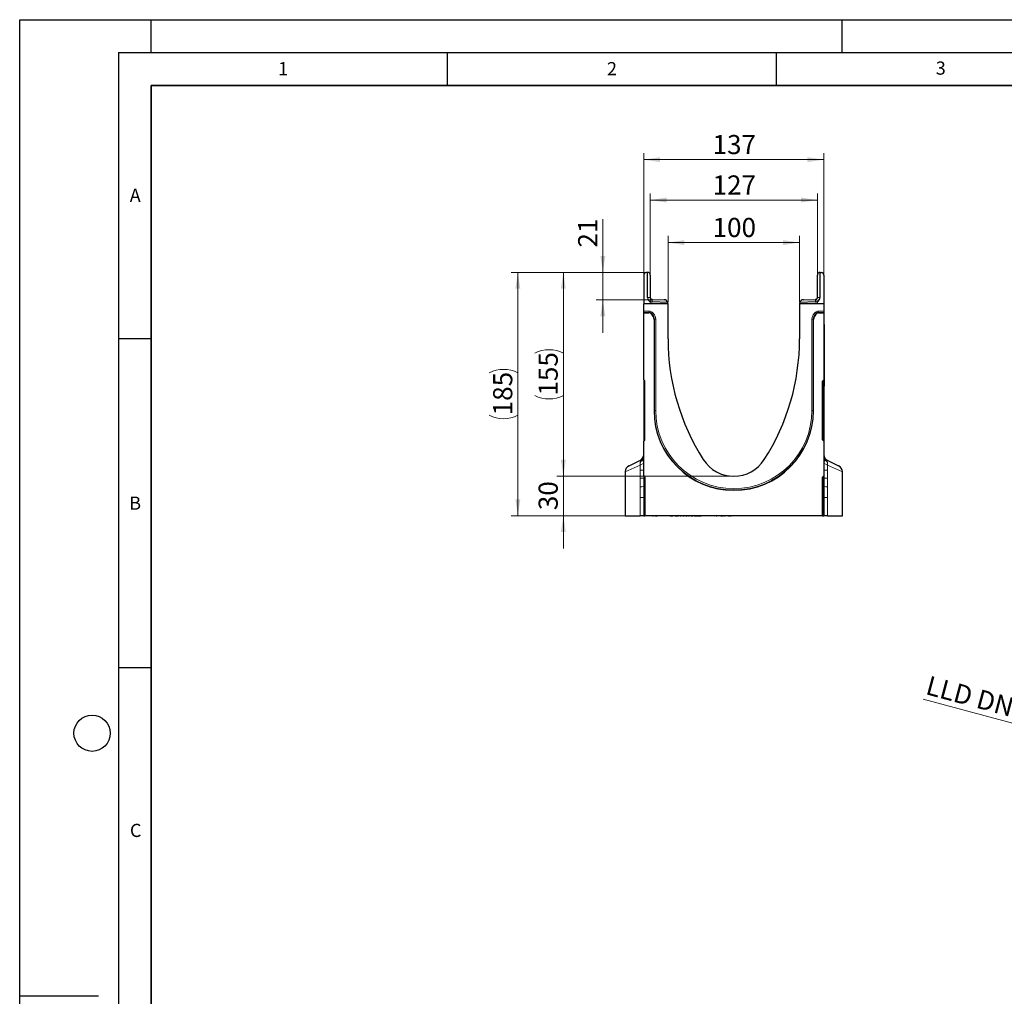
# Model space of a CAD drawing. Units: millimetres. Extents: x 0 to 420, y 0 to 297.
# Drawn here: x 0 to 150, y 148 to 297 of the extents above; entities that cross this region are included whole.
import ezdxf

# ---------------------------------------------------------------- set-up
doc = ezdxf.new("R2010")
doc.units = ezdxf.units.MM
doc.layers.add('LINIEN-DICK', color=7, linetype='Continuous', lineweight=35)
doc.layers.add('LINIEN-DÜNN', color=7, linetype='Continuous')
doc.layers.add('VORLAGE_TEXT', color=7, linetype='Continuous')
doc.styles.add('SLDTEXTSTYLE0', font='TXT', dxfattribs={"width": 0.605})
doc.dimstyles.new('SLDDIMSTYLE0', dxfattribs={"dimtxt": 2.825151, "dimasz": 2.5, "dimexe": 0, "dimexo": 0.0625, "dimgap": 0.706288, "dimtad": 1, "dimlfac": 5, "dimrnd": 1e-09, "dimzin": 12, "dimdsep": 46, "dimtxsty": 'SLDTEXTSTYLE0', "dimsah": 1, "dimcen": 0.09, "dimadec": 0, "dimazin": 3, "dimtfac": 1, "dimtdec": 3, "dimtofl": 0, "dimtmove": 0, "dimatfit": 3, "dimfxl": 0, "dimfrac": 2, "dimtolj": 1, "dimtzin": 12, "dimarcsym": 0})
doc.dimstyles.new('SLDDIMSTYLE2', dxfattribs={"dimtxt": 2.825151, "dimasz": 2.5, "dimexe": 0, "dimexo": 0.0625, "dimgap": 0.706288, "dimtad": 1, "dimdec": 0, "dimlfac": 5, "dimrnd": 1e-09, "dimzin": 12, "dimdsep": 46, "dimtxsty": 'SLDTEXTSTYLE0', "dimsah": 1, "dimcen": 0.09, "dimadec": 0, "dimazin": 3, "dimtfac": 1, "dimtdec": 3, "dimtmove": 0, "dimatfit": 0, "dimfxl": 0, "dimfrac": 2, "dimtolj": 1, "dimtzin": 12, "dimarcsym": 0})
doc.dimstyles.new('SLDDIMSTYLE3', dxfattribs={"dimtxt": 2.825151, "dimasz": 2.5, "dimexe": 0, "dimexo": 0.0625, "dimgap": 0.706288, "dimtad": 1, "dimlfac": 5, "dimrnd": 1e-09, "dimzin": 12, "dimdsep": 46, "dimtxsty": 'SLDTEXTSTYLE0', "dimsah": 1, "dimcen": 0.09, "dimadec": 0, "dimazin": 3, "dimtfac": 1, "dimtdec": 3, "dimtmove": 0, "dimatfit": 0, "dimfxl": 0, "dimfrac": 2, "dimtolj": 1, "dimtzin": 12, "dimarcsym": 0})
doc.dimstyles.new('SLDDIMSTYLE4', dxfattribs={"dimtxt": 2.825151, "dimasz": 2.5, "dimexe": 0, "dimexo": 0.0625, "dimgap": 0.706288, "dimtad": 1, "dimlfac": 5, "dimrnd": 1e-09, "dimzin": 12, "dimdsep": 46, "dimtxsty": 'SLDTEXTSTYLE0', "dimsah": 1, "dimcen": 0, "dimadec": 0, "dimazin": 3, "dimtfac": 1, "dimtdec": 3, "dimtmove": 0, "dimatfit": 3, "dimfxl": 0, "dimfrac": 2, "dimtolj": 1, "dimtzin": 12, "dimarcsym": 0})

# ---------------------------------------------------------------- blocks, each defined once
blk = doc.blocks.new('_D_3')
at = {"color": 7, "linetype": 'Continuous', "lineweight": 0}
for p, q in [((94.85, 254.08), (94.85, 276.72)), ((94.85, 275.72), (122.25, 275.72)), ((122.25, 254.08), (122.25, 276.72))]:
    blk.add_line(p, q, dxfattribs=at)
at = {"color": 7, "linetype": 'Continuous', "lineweight": 18}
for points in [[(94.85, 275.72), (97.35, 275.34), (97.35, 276.09)], [(122.25, 275.72), (119.75, 276.09), (119.75, 275.34)]]:
    blk.add_solid(points, dxfattribs=at)
at = {"color": 7, "linetype": 'Continuous', "lineweight": 18, "insert": (105.32, 279.47), "char_height": 2.91, "attachment_point": 1, "style": 'SLDTEXTSTYLE0'}
blk.add_mtext('137', dxfattribs=at)
blk = doc.blocks.new('_D_4')
at = {"color": 7, "linetype": 'Continuous', "lineweight": 0}
for p, q in [((95.85, 258.48), (95.85, 270.57)), ((95.85, 269.57), (121.25, 269.57)), ((121.25, 258.48), (121.25, 270.57))]:
    blk.add_line(p, q, dxfattribs=at)
at = {"color": 7, "linetype": 'Continuous', "lineweight": 18}
for points in [[(95.85, 269.57), (98.35, 269.2), (98.35, 269.95)], [(121.25, 269.57), (118.75, 269.95), (118.75, 269.2)]]:
    blk.add_solid(points, dxfattribs=at)
at = {"color": 7, "linetype": 'Continuous', "lineweight": 18, "insert": (105.32, 273.32), "char_height": 2.91, "attachment_point": 1, "style": 'SLDTEXTSTYLE0'}
blk.add_mtext('127', dxfattribs=at)
blk = doc.blocks.new('_D_5')
at = {"color": 7, "linetype": 'Continuous', "lineweight": 0}
for p, q in [((98.55, 254.08), (98.55, 264.11)), ((118.55, 254.08), (118.55, 264.11)), ((98.55, 263.11), (118.55, 263.11))]:
    blk.add_line(p, q, dxfattribs=at)
at = {"color": 7, "linetype": 'Continuous', "lineweight": 18}
for points in [[(98.55, 263.11), (101.05, 262.73), (101.05, 263.48)], [(118.55, 263.11), (116.05, 263.48), (116.05, 262.73)]]:
    blk.add_solid(points, dxfattribs=at)
at = {"color": 7, "linetype": 'Continuous', "lineweight": 18, "insert": (105.32, 266.86), "char_height": 2.91, "attachment_point": 1, "style": 'SLDTEXTSTYLE0'}
blk.add_mtext('100', dxfattribs=at)
blk = doc.blocks.new('_D_6')
at = {"color": 7, "linetype": 'Continuous', "lineweight": 0}
for p, q in [((88.64, 258.58), (88.64, 266.66)), ((95.15, 258.58), (87.64, 258.58)), ((88.64, 258.58), (88.64, 254.41)), ((97.67, 254.41), (87.64, 254.41)), ((88.64, 254.41), (88.64, 249.41))]:
    blk.add_line(p, q, dxfattribs=at)
at = {"color": 7, "linetype": 'Continuous', "lineweight": 18}
for points in [[(88.64, 258.58), (89.02, 261.08), (88.27, 261.08)], [(88.64, 254.41), (88.27, 251.91), (89.02, 251.91)]]:
    blk.add_solid(points, dxfattribs=at)
at = {"color": 7, "linetype": 'Continuous', "lineweight": 18, "insert": (84.89, 262.35), "char_height": 2.91, "attachment_point": 1, "rotation": 90, "style": 'SLDTEXTSTYLE0'}
blk.add_mtext('21', dxfattribs=at)
blk = doc.blocks.new('_D_7')
at = {"color": 7, "linetype": 'Continuous', "lineweight": 0}
for p, q in [((95.15, 258.58), (81.64, 258.58)), ((82.64, 258.58), (82.64, 227.58)), ((108.25, 227.58), (81.64, 227.58))]:
    blk.add_line(p, q, dxfattribs=at)
at = {"color": 7, "linetype": 'Continuous', "lineweight": 18}
for centre, start, end in [((80.47, 241.97), 63.4349, 116.5651), ((80.47, 244.18), 243.4349, 296.5651)]:
    blk.add_arc(centre, 4.85, start, end, dxfattribs=at)
for points in [[(82.64, 258.58), (82.26, 256.08), (83.01, 256.08)], [(82.64, 227.58), (83.01, 230.08), (82.26, 230.08)]]:
    blk.add_solid(points, dxfattribs=at)
at = {"color": 7, "linetype": 'Continuous', "lineweight": 18, "insert": (78.88, 239.84), "char_height": 2.91, "attachment_point": 1, "rotation": 90, "style": 'SLDTEXTSTYLE0'}
blk.add_mtext('155', dxfattribs=at)
blk = doc.blocks.new('_D_8')
at = {"color": 7, "linetype": 'Continuous', "lineweight": 0}
for p, q in [((95.15, 258.58), (74.72, 258.58)), ((75.72, 258.58), (75.72, 221.58)), ((94.55, 221.58), (74.72, 221.58))]:
    blk.add_line(p, q, dxfattribs=at)
at = {"color": 7, "linetype": 'Continuous', "lineweight": 18}
for centre, start, end in [((73.55, 238.97), 63.4349, 116.5651), ((73.55, 241.18), 243.4349, 296.5651)]:
    blk.add_arc(centre, 4.85, start, end, dxfattribs=at)
for points in [[(75.72, 258.58), (75.35, 256.08), (76.1, 256.08)], [(75.72, 221.58), (76.1, 224.08), (75.35, 224.08)]]:
    blk.add_solid(points, dxfattribs=at)
at = {"color": 7, "linetype": 'Continuous', "lineweight": 18, "insert": (71.97, 236.84), "char_height": 2.91, "attachment_point": 1, "rotation": 90, "style": 'SLDTEXTSTYLE0'}
blk.add_mtext('185', dxfattribs=at)
blk = doc.blocks.new('_D_9')
at = {"color": 7, "linetype": 'Continuous', "lineweight": 0}
for p, q in [((82.64, 227.58), (82.64, 232.58)), ((108.25, 227.58), (81.64, 227.58)), ((82.64, 227.58), (82.64, 221.58)), ((94.55, 221.58), (81.64, 221.58)), ((82.64, 221.58), (82.64, 216.58))]:
    blk.add_line(p, q, dxfattribs=at)
at = {"color": 7, "linetype": 'Continuous', "lineweight": 18}
for points in [[(82.64, 227.58), (83.01, 230.08), (82.26, 230.08)], [(82.64, 221.58), (82.26, 219.08), (83.01, 219.08)]]:
    blk.add_solid(points, dxfattribs=at)
at = {"color": 7, "linetype": 'Continuous', "lineweight": 18, "insert": (78.88, 222.42), "char_height": 2.91, "attachment_point": 1, "rotation": 90, "style": 'SLDTEXTSTYLE0'}
blk.add_mtext('30', dxfattribs=at)
blk = doc.blocks.new('_D_10')
at = {"color": 7, "linetype": 'Continuous', "lineweight": 0}
for p, q in [((183.43, 181.31), (137.33, 193.66)), ((183.43, 181.31), (201.98, 176.34)), ((201.98, 176.34), (206.81, 175.05))]:
    blk.add_line(p, q, dxfattribs=at)
at = {"color": 7, "linetype": 'Continuous', "lineweight": 18}
for points in [[(183.43, 181.31), (181.11, 182.32), (180.92, 181.6)], [(201.98, 176.34), (204.29, 175.33), (204.49, 176.06)]]:
    blk.add_solid(points, dxfattribs=at)
at = {"color": 7, "linetype": 'Continuous', "lineweight": 18, "insert": (138.3, 197.29), "char_height": 2.91, "attachment_point": 1, "rotation": 345, "style": 'SLDTEXTSTYLE0'}
blk.add_mtext('LLD DN110', dxfattribs=at)

msp = doc.modelspace()

# ---------------------------------------------------------------- linework, layer by layer
at = {"color": 7, "linetype": 'Continuous', "lineweight": 25}
for p, q in [((94.8498, 258.1652), (94.8498, 253.7765)), ((95.4289, 258.5751), (95.2289, 258.5647)), ((95.4498, 254.7763), (95.4498, 258.5757)), ((95.8498, 258.1757), (95.8498, 254.7763)), ((121.2498, 254.7763), (121.2498, 258.1757)), ((121.6498, 258.5757), (121.6498, 254.7763)), ((121.6707, 258.5751), (121.8707, 258.5647)), ((122.2498, 258.1652), (122.2498, 253.7765)), ((96.1393, 254.4765), (97.9707, 254.4126)), ((119.1289, 254.4126), (120.9603, 254.4765)), ((98.5498, 253.7765), (94.8498, 253.7765)), ((94.8498, 252.6913), (94.8498, 253.7765)), ((98.5221, 253.9931), (96.1254, 254.0768)), ((98.5498, 253.7765), (98.5498, 253.8129)), ((98.5498, 248.4766), (98.5498, 253.7765)), ((118.5498, 253.7765), (118.5498, 253.8129)), ((122.2498, 253.7765), (118.5498, 253.7765)), ((118.5498, 253.7765), (118.5498, 248.4766)), ((120.9742, 254.0768), (118.5775, 253.9931)), ((122.2498, 253.7765), (122.2498, 252.6913)), ((94.8498, 252.4914), (94.8498, 252.6913)), ((94.8498, 252.4389), (94.8498, 252.4914)), ((94.8498, 242.2497), (94.8498, 252.4389)), ((94.8498, 252.4389), (95.656, 252.4389)), ((96.1292, 252.1315), (95.9387, 252.3219)), ((121.1605, 252.3217), (120.9699, 252.131)), ((121.4434, 252.4389), (122.2498, 252.4389)), ((122.2498, 252.6913), (122.2498, 252.4914)), ((122.2498, 252.4389), (122.2498, 252.4914)), ((122.2498, 252.4389), (122.2498, 242.2497)), ((96.4222, 251.4243), (96.4222, 237.5665)), ((120.6774, 237.5665), (120.6774, 251.4243)), ((122.2498, 250.6765), (122.2898, 250.6765)), ((122.2898, 250.6765), (122.2898, 250.0765)), ((122.2898, 250.0765), (122.2898, 241.8765)), ((94.8498, 242.2497), (94.8498, 241.9996)), ((94.8498, 241.9996), (94.8498, 241.3167)), ((94.8498, 241.3167), (94.8498, 233.8563)), ((94.9324, 242.1511), (94.9672, 242.1449)), ((95.0498, 233.1267), (95.0498, 242.0463)), ((122.0498, 233.1267), (122.0498, 242.0463)), ((122.1324, 242.1449), (122.1672, 242.1511)), ((122.2498, 242.2497), (122.2498, 241.9996)), ((122.2498, 241.9996), (122.2498, 241.3167)), ((122.2498, 241.3167), (122.2498, 233.8563)), ((122.2898, 241.2765), (122.2498, 241.2765)), ((122.2898, 241.8765), (122.2898, 241.2765)), ((94.8498, 233.8563), (94.8498, 233.1734)), ((122.2498, 233.8563), (122.2498, 233.1734)), ((94.8498, 233.1734), (94.8498, 232.9233)), ((94.8498, 227.6497), (94.8498, 232.9233)), ((94.9672, 233.0281), (94.9324, 233.0219)), ((122.1672, 233.0219), (122.1324, 233.0281)), ((122.2498, 233.1734), (122.2498, 232.9233)), ((122.2498, 232.9233), (122.2498, 227.6497)), ((92.6272, 229.1801), (94.2724, 229.9473)), ((122.8272, 229.9473), (124.4724, 229.1801)), ((92.0498, 228.2738), (92.0498, 221.5765)), ((94.8498, 227.6497), (94.8498, 227.3996)), ((94.9324, 227.5511), (94.9672, 227.5449)), ((122.1324, 227.5449), (122.1672, 227.5511)), ((122.2498, 227.6497), (122.2498, 227.3996)), ((125.0498, 221.5765), (125.0498, 228.2738)), ((94.8498, 227.3996), (94.8498, 226.7167)), ((94.8498, 226.7167), (94.8498, 221.5765)), ((95.0498, 227.4463), (95.0498, 221.5765)), ((122.0498, 221.5765), (122.0498, 227.4463)), ((122.2498, 227.3996), (122.2498, 226.7167)), ((122.2498, 226.7167), (122.2498, 221.5765)), ((92.0498, 221.5765), (94.3035, 221.5765)), ((94.8498, 221.5765), (94.3035, 221.5765)), ((94.8498, 221.5765), (94.9324, 221.5765)), ((94.9324, 221.5765), (95.0498, 221.5765)), ((122.0498, 221.5765), (95.0498, 221.5765)), ((95.5401, 221.5565), (95.5401, 221.5765)), ((95.5436, 221.5565), (95.5436, 221.5765)), ((95.5637, 221.5765), (95.5637, 221.554)), ((95.5637, 221.5565), (95.5637, 221.5765)), ((95.6377, 221.5565), (95.6377, 221.5765)), ((95.6491, 221.5765), (95.6491, 221.554)), ((95.6503, 221.5565), (95.6503, 221.5765)), ((95.6541, 221.5565), (95.6541, 221.554)), ((95.69, 221.5565), (95.69, 221.554)), ((95.7183, 221.5765), (95.7183, 221.554)), ((95.7194, 221.5565), (95.7194, 221.5765)), ((95.7587, 221.5765), (95.7587, 221.554)), ((95.761, 221.5565), (95.761, 221.5765)), ((95.7683, 221.5565), (95.7683, 221.554)), ((95.8144, 221.5565), (95.8144, 221.554)), ((95.8518, 221.5765), (95.8518, 221.554)), ((95.8537, 221.5565), (95.8537, 221.5765)), ((95.9057, 221.5765), (95.9057, 221.554)), ((95.9092, 221.5565), (95.9092, 221.5765)), ((95.9179, 221.5565), (95.9179, 221.554)), ((96.0044, 221.5565), (96.0044, 221.5765)), ((96.0044, 221.5565), (96.0134, 221.5565)), ((96.0221, 221.5765), (96.0221, 221.554)), ((96.0253, 221.5565), (96.0253, 221.5765)), ((96.0845, 221.5765), (96.0845, 221.554)), ((96.0896, 221.5565), (96.0896, 221.5765)), ((96.1803, 221.5565), (96.1906, 221.5565)), ((96.1906, 221.5565), (96.1906, 221.5765)), ((96.1906, 221.5565), (96.2179, 221.5565)), ((96.2273, 221.5765), (96.2273, 221.554)), ((96.232, 221.5565), (96.232, 221.5765)), ((96.2694, 221.554), (96.2694, 221.5565)), ((96.3025, 221.5765), (96.3025, 221.554)), ((96.3065, 221.5565), (96.3065, 221.554)), ((96.3091, 221.5565), (96.3091, 221.5765)), ((96.3306, 221.554), (96.3306, 221.5565)), ((96.3784, 221.554), (96.3784, 221.5565)), ((96.379, 221.554), (96.379, 221.5565)), ((96.3871, 221.5565), (96.4152, 221.5565)), ((96.4082, 221.554), (96.4082, 221.5565)), ((96.4152, 221.5565), (96.4152, 221.5765)), ((96.4152, 221.5565), (96.4593, 221.5565)), ((96.4433, 221.554), (96.4433, 221.5565)), ((96.4688, 221.5765), (96.4688, 221.554)), ((96.4749, 221.5565), (96.4749, 221.5765)), ((96.4791, 221.554), (96.4791, 221.5565)), ((96.4808, 221.554), (96.4808, 221.5565)), ((96.5355, 221.554), (96.5355, 221.5565)), ((96.5654, 221.554), (96.5654, 221.5565)), ((96.5699, 221.5565), (96.5699, 221.5765)), ((96.6291, 221.554), (96.6291, 221.5565)), ((96.6318, 221.554), (96.6318, 221.5565)), ((96.6322, 221.5565), (96.7917, 221.5565)), ((96.7372, 221.554), (96.7372, 221.5565)), ((96.7917, 221.5565), (96.7917, 221.5765)), ((96.7917, 221.5565), (96.9046, 221.5565)), ((96.7994, 221.554), (96.7994, 221.5565)), ((96.9319, 221.554), (96.9319, 221.5565)), ((96.9789, 221.5565), (96.9789, 221.5765)), ((97.0139, 221.5565), (97.0275, 221.5565)), ((97.3811, 221.5565), (97.3811, 221.5765)), ((97.5984, 221.5565), (97.6204, 221.5565)), ((97.7033, 221.5565), (97.7033, 221.5765)), ((97.7877, 221.5565), (97.7877, 221.5765)), ((98.1699, 221.5565), (98.1699, 221.5765)), ((98.2613, 221.5565), (98.2613, 221.5765)), ((98.6055, 221.5565), (98.6055, 221.5765)), ((98.6966, 221.5765), (98.6966, 221.554)), ((98.7197, 221.5565), (98.7197, 221.5765)), ((98.8586, 221.5565), (98.8586, 221.5765)), ((98.8586, 221.5565), (99.3043, 221.5565)), ((99.3043, 221.5565), (99.3043, 221.5765)), ((99.365, 221.5565), (99.365, 221.5765)), ((99.4646, 221.5565), (99.4646, 221.5765)), ((99.487, 221.554), (99.487, 221.5765)), ((99.6413, 221.5565), (99.6413, 221.5765)), ((99.6413, 221.5565), (100.166, 221.5565)), ((100.174, 221.5765), (100.174, 221.554)), ((100.2123, 221.5565), (100.2123, 221.5765)), ((100.3959, 221.5565), (100.5375, 221.5565)), ((100.6544, 221.5765), (100.6544, 221.554)), ((100.6904, 221.5565), (100.6904, 221.5765)), ((100.8402, 221.5565), (100.8402, 221.5765)), ((100.8402, 221.5565), (100.9899, 221.5565)), ((101.0635, 221.5565), (101.0635, 221.5765)), ((101.2406, 221.5565), (101.4848, 221.5565)), ((101.4848, 221.5565), (101.4848, 221.5765)), ((101.649, 221.5565), (101.649, 221.5765)), ((101.649, 221.5565), (101.7801, 221.5565)), ((101.7909, 221.5765), (101.7909, 221.554)), ((101.8474, 221.5565), (101.8474, 221.5765)), ((102.0411, 221.5565), (102.0411, 221.5765)), ((102.0411, 221.5565), (102.3289, 221.5565)), ((102.0787, 221.554), (102.0787, 221.5565)), ((102.338, 221.5765), (102.338, 221.554)), ((102.3744, 221.554), (102.3744, 221.5565)), ((102.3845, 221.5565), (102.3845, 221.5765)), ((102.521, 221.5565), (102.521, 221.5765)), ((102.521, 221.5565), (102.7938, 221.5565)), ((102.7938, 221.5565), (102.7938, 221.5765)), ((102.7938, 221.5565), (103.268, 221.5565)), ((102.916, 221.554), (102.916, 221.5565)), ((103.268, 221.5565), (103.268, 221.5765)), ((103.268, 221.5565), (103.3493, 221.5565)), ((103.3493, 221.5565), (103.3493, 221.5765)), ((103.3493, 221.5565), (103.5065, 221.5565)), ((103.5065, 221.5565), (103.5065, 221.5765)), ((103.5065, 221.5565), (103.587, 221.5565)), ((103.587, 221.5565), (103.587, 221.5765)), ((104.0571, 221.5565), (104.0571, 221.5765)), ((104.2622, 221.5565), (104.2622, 221.5765)), ((104.6136, 221.5565), (104.6136, 221.5765)), ((104.8057, 221.5565), (104.8057, 221.5765)), ((105.0266, 221.5565), (105.0266, 221.5765)), ((105.3715, 221.5565), (105.3715, 221.5765)), ((105.6691, 221.5765), (105.6691, 221.554)), ((105.7359, 221.5565), (105.7359, 221.5765)), ((105.8453, 221.5565), (105.8453, 221.5765)), ((105.8453, 221.5565), (105.9715, 221.5565)), ((105.9715, 221.5565), (105.9715, 221.5765)), ((106.1658, 221.5565), (106.1658, 221.5765)), ((106.2506, 221.5565), (106.2506, 221.5765)), ((106.2526, 221.554), (106.2526, 221.5765)), ((106.3159, 221.5765), (106.3159, 221.554)), ((106.4043, 221.5565), (106.4043, 221.5765)), ((106.5711, 221.5565), (106.5711, 221.5765)), ((106.5711, 221.5565), (106.9286, 221.5565)), ((106.6042, 221.554), (106.6042, 221.5565)), ((106.9391, 221.5765), (106.9391, 221.554)), ((107.0131, 221.5565), (107.0131, 221.5765)), ((107.1166, 221.5565), (107.1166, 221.5765)), ((107.1166, 221.5565), (107.2227, 221.5565)), ((107.2262, 221.554), (107.2262, 221.5765)), ((107.4249, 221.5565), (107.4249, 221.5765)), ((107.722, 221.5565), (107.9763, 221.5565)), ((107.9763, 221.5565), (107.9763, 221.5765)), ((108.1087, 221.5565), (108.1544, 221.5565)), ((108.1544, 221.5565), (108.1544, 221.5765)), ((109.049, 221.5765), (109.049, 221.5565)), ((109.549, 221.5565), (109.049, 221.5565)), ((110.049, 221.5565), (109.549, 221.5565)), ((110.049, 221.5565), (110.049, 221.5765)), ((120.4364, 221.5565), (120.4364, 221.5765)), ((121.7864, 221.5565), (120.4364, 221.5565)), ((121.7864, 221.5565), (121.7864, 221.5765)), ((122.0498, 221.5765), (122.1672, 221.5765)), ((122.1672, 221.5765), (122.2498, 221.5765)), ((122.7961, 221.5765), (122.2498, 221.5765)), ((122.7961, 221.5765), (125.0498, 221.5765))]:
    msp.add_line(p, q, dxfattribs=at)
at = {"color": 8, "linetype": 'Continuous', "lineweight": 18}
for p, q in [((95.8498, 254.7763), (95.4498, 254.7763)), ((96.0212, 254.5053), (95.8498, 254.1439)), ((96.1393, 254.4765), (96.1254, 254.0768)), ((120.9742, 254.0768), (120.9603, 254.4765)), ((121.2498, 254.1439), (121.0784, 254.5053)), ((121.6498, 254.7763), (121.2498, 254.7763)), ((95.8498, 254.1439), (95.8498, 253.7765)), ((121.2498, 254.1439), (121.2498, 253.7765)), ((94.8498, 252.6913), (95.7085, 252.6913)), ((95.7085, 252.4914), (94.8498, 252.4914)), ((95.656, 252.4389), (95.7085, 252.4914)), ((95.7085, 252.4914), (95.7085, 252.6913)), ((95.9912, 252.3745), (95.9387, 252.3219)), ((95.9912, 252.3745), (96.1325, 252.5158)), ((96.1818, 252.1841), (95.9912, 252.3745)), ((96.1292, 252.1315), (96.1818, 252.1841)), ((96.1325, 252.5158), (96.323, 252.3254)), ((96.1818, 252.1841), (96.323, 252.3254)), ((96.4747, 251.4768), (96.4222, 251.4243)), ((96.4747, 237.5665), (96.4747, 251.4768)), ((96.4747, 251.4768), (96.6746, 251.4768)), ((96.6746, 251.4768), (96.6746, 237.5665)), ((120.425, 237.5665), (120.425, 251.4768)), ((120.6249, 251.4768), (120.425, 251.4768)), ((120.6249, 251.4768), (120.6249, 237.5665)), ((120.6774, 251.4243), (120.6249, 251.4768)), ((120.776, 252.3248), (120.9666, 252.5155)), ((120.9173, 252.1836), (120.776, 252.3248)), ((121.1079, 252.3743), (120.9173, 252.1836)), ((120.9173, 252.1836), (120.9699, 252.131)), ((121.1079, 252.3743), (120.9666, 252.5155)), ((121.1605, 252.3217), (121.1079, 252.3743)), ((121.3908, 252.4914), (121.3908, 252.6913)), ((121.3908, 252.6913), (122.2498, 252.6913)), ((121.3908, 252.4914), (121.4434, 252.4389)), ((122.2498, 252.4914), (121.3908, 252.4914)), ((122.2898, 250.0765), (122.2498, 250.0765)), ((94.8498, 241.3167), (94.9324, 241.3167)), ((94.9324, 241.9013), (94.9324, 242.1511)), ((94.9672, 241.8952), (94.9324, 241.9013)), ((94.9324, 241.3167), (94.9324, 241.9013)), ((94.9672, 241.3167), (94.9324, 241.3167)), ((94.9324, 233.8563), (94.9324, 241.3167)), ((94.9672, 242.1449), (94.9672, 241.8952)), ((94.9672, 241.8952), (94.9672, 241.3167)), ((94.9672, 241.3167), (95.0498, 241.3167)), ((94.9672, 241.3167), (94.9672, 239.9604)), ((122.1324, 241.3167), (122.0498, 241.3167)), ((122.1324, 242.1449), (122.1324, 241.8952)), ((122.1324, 241.8952), (122.1672, 241.9013)), ((122.1324, 241.8952), (122.1324, 241.3167)), ((122.1324, 241.3167), (122.1672, 241.3167)), ((122.1324, 241.3167), (122.1324, 239.9604)), ((122.1672, 241.9013), (122.1672, 242.1511)), ((122.1672, 241.3167), (122.1672, 241.9013)), ((122.2498, 241.3167), (122.1672, 241.3167)), ((122.1672, 233.8563), (122.1672, 241.3167)), ((122.2498, 241.8765), (122.2898, 241.8765)), ((94.9672, 239.9604), (95.0498, 239.9604)), ((122.1324, 239.9604), (122.0498, 239.9604)), ((96.4222, 237.5665), (96.4747, 237.5665)), ((96.4747, 237.5665), (96.6746, 237.5665)), ((120.6249, 237.5665), (120.425, 237.5665)), ((120.6774, 237.5665), (120.6249, 237.5665)), ((95.0498, 235.0878), (94.9672, 235.0878)), ((94.9672, 235.0878), (94.9672, 233.8563)), ((122.0498, 235.0878), (122.1324, 235.0878)), ((122.1324, 235.0878), (122.1324, 233.8563)), ((94.8498, 233.8563), (94.9324, 233.8563)), ((94.9324, 233.2717), (94.9324, 233.8563)), ((94.9672, 233.8563), (94.9324, 233.8563)), ((94.9672, 233.8563), (94.9672, 233.2778)), ((95.0498, 233.8563), (94.9672, 233.8563)), ((122.0498, 233.8563), (122.1324, 233.8563)), ((122.1324, 233.8563), (122.1324, 233.2778)), ((122.1324, 233.8563), (122.1672, 233.8563)), ((122.1672, 233.2717), (122.1672, 233.8563)), ((122.2498, 233.8563), (122.1672, 233.8563)), ((94.9672, 233.2778), (94.9324, 233.2717)), ((94.9324, 233.0219), (94.9324, 233.2717)), ((94.9672, 233.2778), (94.9672, 233.0281)), ((122.1324, 233.2778), (122.1324, 233.0281)), ((122.1324, 233.2778), (122.1672, 233.2717)), ((122.1672, 233.0219), (122.1672, 233.2717)), ((94.3035, 229.261), (92.0498, 228.2738)), ((94.8498, 229.5794), (94.3035, 229.261)), ((94.3035, 228.518), (94.3035, 229.261)), ((122.7961, 229.261), (122.2498, 229.5794)), ((122.7961, 229.261), (122.7961, 228.518)), ((125.0498, 228.2738), (122.7961, 229.261)), ((94.8498, 228.518), (94.3035, 228.518)), ((94.9324, 227.3013), (94.9324, 227.5511)), ((94.9672, 227.5449), (94.9672, 227.2952)), ((122.1324, 227.5449), (122.1324, 227.2952)), ((122.1672, 227.3013), (122.1672, 227.5511)), ((122.2498, 228.518), (122.7961, 228.518)), ((94.8498, 226.7167), (94.9324, 226.7167)), ((94.9672, 227.2952), (94.9324, 227.3013)), ((94.9324, 226.7167), (94.9324, 227.3013)), ((94.9672, 226.7167), (94.9324, 226.7167)), ((94.9324, 221.5765), (94.9324, 226.7167)), ((94.9672, 227.2952), (94.9672, 226.7167)), ((94.9672, 226.7167), (95.0498, 226.7167)), ((94.9672, 226.7167), (94.9672, 225.3604)), ((122.1324, 226.7167), (122.0498, 226.7167)), ((122.1324, 227.2952), (122.1672, 227.3013)), ((122.1324, 227.2952), (122.1324, 226.7167)), ((122.1324, 226.7167), (122.1672, 226.7167)), ((122.1324, 226.7167), (122.1324, 225.3604)), ((122.1672, 226.7167), (122.1672, 227.3013)), ((122.2498, 226.7167), (122.1672, 226.7167)), ((122.1672, 221.5765), (122.1672, 226.7167)), ((94.9672, 225.3604), (95.0498, 225.3604)), ((122.1324, 225.3604), (122.0498, 225.3604)), ((94.8498, 224.3412), (94.3035, 224.3412)), ((94.3035, 221.5765), (94.3035, 224.3412)), ((122.2498, 224.3412), (122.7961, 224.3412)), ((122.7961, 224.3412), (122.7961, 221.5765)), ((96.6322, 221.5565), (96.6322, 221.5765)), ((100.3959, 221.5565), (100.3959, 221.5765)), ((100.5375, 221.5565), (100.5375, 221.5765)), ((101.2406, 221.5565), (101.2406, 221.5765)), ((104.7393, 221.5565), (104.7393, 221.5765)), ((105.4819, 221.5565), (105.4819, 221.5765)), ((107.2227, 221.5565), (107.2227, 221.5765)), ((107.722, 221.5565), (107.722, 221.5765)), ((108.1087, 221.5565), (108.1087, 221.5765))]:
    msp.add_line(p, q, dxfattribs=at)
at = {"color": 7, "linetype": 'Continuous', "lineweight": 25}
for centre, radius, start, end in [((95.2498, 258.1652), 0.4, 93, 180), ((95.4498, 258.1757), 0.4, 90, 93), ((95.4498, 258.1757), 0.4, 0, 90), ((121.6498, 258.1757), 0.4, 90, 180), ((121.6498, 258.1757), 0.4, 87, 90), ((121.8498, 258.1652), 0.4, 0, 87), ((96.1498, 254.7763), 0.7, 180, 244.623066), ((96.1498, 254.7763), 0.3, 180, 244.623066), ((96.1498, 254.7763), 0.3, 244.623066, 268), ((120.9498, 254.7763), 0.3, 272, 295.376934), ((120.9498, 254.7763), 0.3, 295.376934, 0), ((120.9498, 254.7763), 0.7, 295.376934, 0), ((96.1498, 254.7763), 0.7, 244.623066, 268), ((97.9498, 253.8129), 0.6, 17.471221, 88), ((97.9498, 253.8129), 0.6, 0, 17.471221), ((119.1498, 253.8129), 0.6, 162.528779, 180), ((119.1498, 253.8129), 0.6, 92, 162.528779), ((120.9498, 254.7763), 0.7, 272, 295.376934), ((132.6512, 248.4766), 34.1014, 180, 212.577355), ((84.4484, 248.4766), 34.1014, 327.422645, 0), ((108.5498, 237.5665), 12.1276, 180, 0), ((93.8498, 230.8536), 1, 295, 0), ((123.2498, 230.8536), 1, 180, 245), ((93.0498, 228.2738), 1, 115, 179.158296), ((108.5498, 233.0765), 5.5, 212.577355, 327.422645), ((124.0498, 228.2738), 1, 0.737357, 65)]:
    msp.add_arc(centre, radius, start, end, dxfattribs=at)
at = {"color": 8, "linetype": 'Continuous', "lineweight": 18}
for centre, radius, start, end in [((94.9497, 241.9997), 0.0999, 180.030303, 260.047088), ((94.9499, 241.7968), 0.0999, 0.030303, 80.047088), ((122.1497, 241.7968), 0.0999, 99.952912, 179.969697), ((122.1499, 241.9997), 0.0999, 279.952912, 359.969697), ((95.1672, 239.9604), 0.2, 180, 234.068042), ((121.9324, 239.9604), 0.2, 305.931958, 0), ((108.5498, 237.5665), 12.0751, 180, 0), ((108.5498, 237.5665), 11.8752, 180, 0), ((95.1672, 235.0878), 0.2, 125.931958, 180), ((121.9324, 235.0878), 0.2, 0, 54.068042), ((94.9497, 233.1733), 0.0999, 99.952912, 179.969697), ((94.9499, 233.3762), 0.0999, 279.952912, 359.969697), ((122.1497, 233.3762), 0.0999, 180.030303, 260.047088), ((122.1499, 233.1733), 0.0999, 0.030303, 80.047088), ((93.8932, 230.7227), 0.9566, 310.018315, 359.795333), ((123.2064, 230.7227), 0.9566, 180.204667, 229.981685), ((95.2238, 229.3958), 0.9302, 140.280811, 188.331288), ((121.8758, 229.3958), 0.9302, 351.668712, 39.719189), ((94.3034, 249.0238), 21.7369, 270.003949, 271.441917), ((94.9497, 227.3997), 0.0999, 180.030303, 260.047088), ((94.9499, 227.1968), 0.0999, 0.030303, 80.047088), ((122.1497, 227.1968), 0.0999, 99.952912, 179.969697), ((122.1499, 227.3997), 0.0999, 279.952912, 359.969697), ((122.7962, 249.0238), 21.7369, 268.558083, 269.996051), ((94.2722, 240.8856), 14.9, 270.135516, 272.221565), ((95.1672, 225.3604), 0.2, 180, 234.068042), ((121.9324, 225.3604), 0.2, 305.931958, 0), ((122.8274, 240.8856), 14.9, 267.778435, 269.864484)]:
    msp.add_arc(centre, radius, start, end, dxfattribs=at)
at = {"color": 7, "linetype": 'Continuous', "lineweight": 25}
for centre, major_axis, ratio, start_param, end_param in [((95.6557, 252.0388), (-0.283, -0.283), 0.999315, 3.14193527, 3.9266482), ((95.4218, 251.4237), (0.7076, 0.7076), 0.999315, 5.49812976, 6.28352792), ((121.6777, 251.4236), (0.7076, -0.7076), 0.999315, 3.14193527, 3.9266482), ((121.4436, 252.0388), (-0.283, 0.283), 0.999315, 5.49812976, 6.28352792), ((94.9498, 242.2497), (0, 0.1001), 0.99862953, 1.57079633, 2.96705973), ((94.9498, 242.0463), (0, -0.1001), 0.99862953, 1.57079633, 2.96705973), ((122.1498, 242.0463), (0, -0.1001), 0.99862953, 3.31612558, 4.71238898), ((122.1498, 242.2497), (0, 0.1001), 0.99862953, 3.31612558, 4.71238898), ((94.9498, 232.9233), (0, 0.1001), 0.99862953, 0.17453293, 1.57079633), ((94.9498, 233.1267), (0, -0.1001), 0.99862953, 0.17453293, 1.57079633), ((122.1498, 233.1267), (0, -0.1001), 0.99862953, 4.71238898, 6.10865238), ((122.1498, 232.9233), (0, 0.1001), 0.99862953, 4.71238898, 6.10865238), ((94.9498, 227.6497), (0, 0.1001), 0.99862953, 1.57079633, 2.96705973), ((94.9498, 227.4463), (0, -0.1001), 0.99862953, 1.57079633, 2.96705973), ((122.1498, 227.4463), (0, -0.1001), 0.99862953, 3.31612558, 4.71238898), ((122.1498, 227.6497), (0, 0.1001), 0.99862953, 3.31612558, 4.71238898)]:
    msp.add_ellipse(centre, major_axis=major_axis, ratio=ratio, start_param=start_param, end_param=end_param, dxfattribs=at)
at = {"color": 8, "linetype": 'Continuous', "lineweight": 18}
for centre, major_axis, ratio, start_param, end_param in [((95.7081, 252.0911), (-0.4246, -0.4246), 0.999315, 3.14193527, 3.9266482), ((95.7081, 252.0911), (0.2832, 0.2832), 0.99863118, 0.00034262, 0.78505555), ((95.4742, 251.476), (0.7078, 0.7078), 0.99904136, 5.49812976, 6.28352792), ((95.4742, 251.476), (0.8491, 0.8491), 0.999315, 5.49812976, 6.28352792), ((121.6254, 251.476), (0.8491, -0.8491), 0.999315, 3.14193527, 3.9266482), ((121.6254, 251.476), (0.7078, -0.7078), 0.99904136, 3.14193527, 3.9266482), ((121.3913, 252.0911), (-0.4246, 0.4246), 0.999315, 5.49812976, 6.28352792), ((121.3913, 252.0911), (0.2832, -0.2832), 0.99863118, 2.35653711, 3.14193527)]:
    msp.add_ellipse(centre, major_axis=major_axis, ratio=ratio, start_param=start_param, end_param=end_param, dxfattribs=at)
for points, knots in [([(94.5083, 229.9902), (94.4685, 229.9992), (94.4286, 229.9965), (94.3497, 229.9796), (94.3107, 229.9651), (94.2724, 229.9473)], [0, 0, 0, 0, 0.5, 0.5, 1, 1, 1, 1]), ([(94.5083, 229.9902), (94.5576, 229.985), (94.6037, 229.9708), (94.6865, 229.9277), (94.7232, 229.8988), (94.7841, 229.8282), (94.8082, 229.7865), (94.8411, 229.6916), (94.8498, 229.6382), (94.8498, 229.5794)], [0, 0, 0, 0, 0.25, 0.25, 0.5, 0.5, 0.75, 0.75, 1, 1, 1, 1]), ([(122.5913, 229.9902), (122.5419, 229.985), (122.4959, 229.9708), (122.4132, 229.9278), (122.3766, 229.8989), (122.3156, 229.8282), (122.2914, 229.7865), (122.2667, 229.7153), (122.2604, 229.6901), (122.2541, 229.6503), (122.2525, 229.6366), (122.2503, 229.6086), (122.2498, 229.5941), (122.2498, 229.5794)], [0, 0, 0, 0, 0.25, 0.25, 0.5, 0.5, 0.75, 0.75, 0.875, 0.875, 0.9375, 0.9375, 1, 1, 1, 1]), ([(122.8272, 229.9473), (122.7889, 229.9651), (122.7499, 229.9796), (122.671, 229.9965), (122.6311, 229.9992), (122.5913, 229.9902)], [0, 0, 0, 0, 0.5, 0.5, 1, 1, 1, 1]), ([(94.3035, 224.3412), (94.3035, 224.6153), (94.3053, 224.8893), (94.3077, 225.4374), (94.3081, 225.7115), (94.3075, 225.9856)], [0, 0, 0, 0, 0.5, 0.5, 1, 1, 1, 1]), ([(122.7921, 225.9856), (122.7915, 225.7115), (122.7919, 225.4374), (122.7943, 224.8893), (122.7961, 224.6153), (122.7961, 224.3412)], [0, 0, 0, 0, 0.5, 0.5, 1, 1, 1, 1])]:
    msp.add_open_spline(points, degree=3, knots=knots, dxfattribs=at)
for points in [[(94.3049, 227.2868), (94.3043, 227.6972), (94.3035, 228.1076), (94.3035, 228.518)], [(122.7961, 228.518), (122.7961, 228.1076), (122.7953, 227.6972), (122.7947, 227.2868)], [(94.3075, 225.9856), (94.3064, 226.4193), (94.3056, 226.8531), (94.3049, 227.2868)], [(122.7947, 227.2868), (122.794, 226.8531), (122.7932, 226.4193), (122.7921, 225.9856)]]:
    msp.add_open_spline(points, degree=3, dxfattribs=at)
at = {"layer": 'LINIEN-DICK'}
for p, q in [((20, 287), (20, 10)), ((410, 287), (20, 287))]:
    msp.add_line(p, q, dxfattribs=at)
at = {"layer": 'LINIEN-DÜNN'}
for p, q in [((0, 0), (0, 297)), ((0, 297), (420, 297)), ((20, 292), (20, 297)), ((125, 292), (125, 297)), ((15, 292), (415, 292)), ((15, 292), (15, 5)), ((65, 292), (65, 287)), ((115, 292), (115, 287)), ((15, 248.5), (20, 248.5)), ((15, 198.5), (20, 198.5)), ((12, 148.5), (0, 148.5))]:
    msp.add_line(p, q, dxfattribs=at)
msp.add_circle((11, 188.5), 2.75, dxfattribs=at)

# ---------------------------------------------------------------- texts
at = {"layer": 'VORLAGE_TEXT', "char_height": 2, "attachment_point": 2, "style": 'SLDTEXTSTYLE0'}
for s, insert in [('1', (40.051, 290.553)), ('2', (90.0332, 290.5567)), ('3', (140.0166, 290.6379)), ('A', (17.561, 271.2966)), ('B', (17.5517, 224.4926)), ('C', (17.6275, 174.7262))]:
    msp.add_mtext(s, dxfattribs=dict(at, insert=insert))

# ---------------------------------------------------------------- dimensions: what is measured, and where the dimension line sits
at = {"color": 7, "linetype": 'Continuous', "lineweight": 18}
for base, p1, p2, picture, middle in [((122.2498, 275.7156), (94.8498, 253.7765), (122.2498, 253.7765), '_D_3', (108.5498, 275.7156)), ((121.2498, 269.5707), (95.8498, 258.1757), (121.2498, 258.1757), '_D_4', (108.5498, 269.5707)), ((118.5498, 263.1087), (98.5498, 253.7765), (118.5498, 253.7765), '_D_5', (108.5498, 263.1087))]:
    dim = msp.add_linear_dim(base=base, p1=p1, p2=p2, dimstyle='SLDDIMSTYLE0', dxfattribs=at)
    dim.commit()
    dim.dimension.update_dxf_attribs({"geometry": picture, "text_midpoint": middle, "dimtype": 160})
for base, p1, p2, dimstyle, picture, middle in [((88.6411, 254.4126), (95.4498, 258.5757), (97.9707, 254.4126), 'SLDDIMSTYLE2', '_D_6', (88.6411, 264.5071)), ((82.6354, 221.5765), (108.5498, 227.5765), (94.8498, 221.5765), 'SLDDIMSTYLE3', '_D_9', (82.6354, 224.5765))]:
    dim = msp.add_linear_dim(base=base, p1=p1, p2=p2, angle=90, dimstyle=dimstyle, dxfattribs=at)
    dim.commit()
    dim.dimension.update_dxf_attribs({"geometry": picture, "text_midpoint": middle, "dimtype": 160})
for base, p2, picture, middle in [((75.7219, 221.5765), (94.8498, 221.5765), '_D_8', (75.7219, 240.0761)), ((82.6354, 227.5765), (108.5498, 227.5765), '_D_7', (82.6354, 243.0761))]:
    dim = msp.add_linear_dim(base=base, p1=(95.4498, 258.5757), p2=p2, angle=90, text='(<>)', dimstyle='SLDDIMSTYLE0', dxfattribs=at)
    dim.commit()
    dim.dimension.update_dxf_attribs({"geometry": picture, "text_midpoint": middle, "dimtype": 160})
dim = msp.add_diameter_dim_2p(p1=(183.4308, 181.3122), p2=(201.9765, 176.3428), text='LLD DN110', dimstyle='SLDDIMSTYLE4', override={"dimpost": '<>'}, dxfattribs=at)
dim.commit()
dim.dimension.update_dxf_attribs({"geometry": '_D_10', "text_midpoint": (147.0716, 191.0546), "dimtype": 163})

doc.saveas('drawing.dxf')
